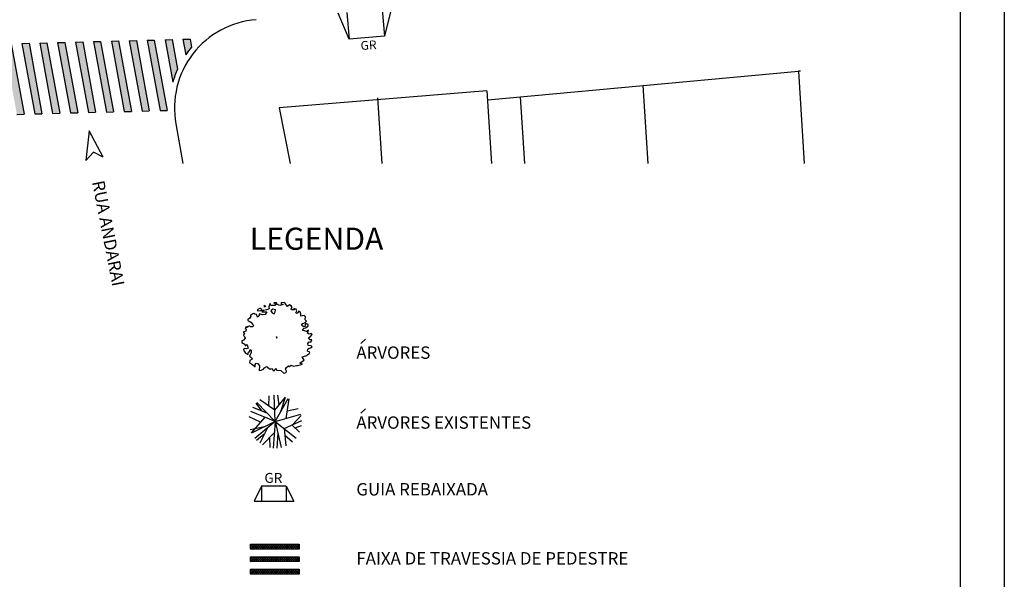
# Model space of a CAD drawing. Extents: x 184210 to 262984, y 678468 to 967514.
# Drawn here: x 184519 to 184631, y 678621 to 678684 of the extents above; entities that cross this region are included whole.
import ezdxf
from ezdxf.enums import TextEntityAlignment as Align

# ---------------------------------------------------------------- set-up
doc = ezdxf.new("R2010")
doc.units = 0
doc.header["$LTSCALE"] = 2
doc.layers.get('0').update_dxf_attribs({"color": 1, "linetype": 'CONTINUOUS'})
for name, color, linetype in [('ALP', 9, 'CONTINUOUS'), ('ARV', 9, 'CONTINUOUS'), ('E-BORDOEXT', 1, 'CONTINUOUS'), ('E-FAIXA', 5, 'CONTINUOUS'), ('E-NOMES', 2, 'CONTINUOUS'), ('E-PENA3', 3, 'CONTINUOUS'), ('FORM2', 2, 'CONTINUOUS'), ('FORM6', 6, 'CONTINUOUS'), ('MF', 1, 'CONTINUOUS'), ('PENA2', 2, 'CONTINUOUS'), ('PENA3', 3, 'CONTINUOUS'), ('PROJ', 5, 'CONTINUOUS'), ('TX2', 2, 'CONTINUOUS')]:
    doc.layers.add(name, color=color, linetype=linetype)

# ---------------------------------------------------------------- blocks, each defined once
blk = doc.blocks.new('SET')
at = {"layer": 'PENA2', "color": 0}
for p, q in [((3.335, 2.843), (1.715, 2.343)), ((3.335, 2.843), (2.96, 2.343)), ((1.715, 2.343), (3.335, 1.843)), ((2.96, 2.343), (3.335, 1.843))]:
    blk.add_line(p, q, dxfattribs=at)
blk = doc.blocks.new('GR')
at = {"layer": 'E-PENA3', "color": 0}
for p, q in [((-0.5, 0), (0, 1.5)), ((0, 0), (0, 1.5)), ((0, 1.5), (2, 1.5)), ((2, 0), (2, 1.5)), ((2, 1.5), (2.5, 0))]:
    blk.add_line(p, q, dxfattribs=at)
blk = doc.blocks.new('ARV')
at = {"layer": 'ARV', "color": 0}
for p, q in [((-0.027, 0.652, 13.149), (-0.866, 1.225, 13.149)), ((-0.364, 0.882, 13.149), (-0.345, 1.46, 13.149)), ((0, 0, 13.149), (-0.061, 1.499, 13.149)), ((-0.027, 0.652, 13.149), (0.587, 1.38, 13.149)), ((0, 0, 13.149), (0.73, 1.311, 13.149)), ((0.221, 0.946, 13.149), (0.153, 1.492, 13.149)), ((0.314, 0.564, 13.149), (0.586, 1.381, 13.149)), ((0.615, 0.175, 13.149), (0.778, 1.283, 13.149)), ((0, 0, 13.149), (-1.387, 0.572, 13.149)), ((-0.461, 0.475, 13.149), (-1.266, 0.805, 13.149)), ((-0.764, 0.6, 13.149), (-1.079, 1.042, 13.149)), ((0, 0, 13.149), (-1.044, 1.077, 13.149)), ((0.677, 0.6, 13.149), (1.301, 0.747, 13.149)), ((-0.826, -0.027, 13.149), (-1.475, 0.273, 13.149)), ((-0.591, 0.244, 13.149), (-1.357, -0.639, 13.149)), ((0, 0, 13.149), (-1.345, -0.665, 13.149)), ((0, 0, 13.149), (-1.15, -0.964, 13.149)), ((0, 0, 13.149), (-0.112, -1.496, 13.149)), ((0, 0, 13.149), (1.443, 0.411, 13.149)), ((0, 0, 13.149), (0.331, -1.463, 13.149)), ((0, 0, 13.149), (1.175, -0.932, 13.149)), ((0.506, -0.401, 13.149), (1.499, 0.055, 13.149)), ((0.952, -0.197, 13.149), (1.462, 0.337, 13.149)), ((-0.612, -0.302, 13.149), (-1.424, -0.473, 13.149)), ((-0.458, -0.384, 13.149), (-0.87, -1.222, 13.149)), ((0.506, -0.401, 13.149), (0.597, -1.376, 13.149)), ((0.952, -0.197, 13.149), (1.378, -0.593, 13.149)), ((1.119, -0.352, 13.149), (1.484, -0.222, 13.149)), ((-0.623, -0.72, 13.149), (-1.052, -1.069, 13.149)), ((-0.046, -0.614, 13.149), (-0.724, -1.313, 13.149)), ((-0.327, -0.904, 13.149), (-0.302, -1.469, 13.149)), ((0.144, -0.635, 13.149), (0.091, -1.497, 13.149)), ((0.541, -0.772, 13.149), (0.979, -1.137, 13.149))]:
    blk.add_line(p, q, dxfattribs=at)
blk = doc.blocks.new('ARVORE')
at = {"color": 0, "linetype": 'CONTINUOUS'}
for p, q in [((-3.85, 6.76, -21.58), (-4.54, 6.32, -21.58)), ((-2.73, 7.33, -21.58), (-2.99, 7.14, -21.58)), ((-2.99, 7.14, -21.58), (-2.63, 7.1, -21.58)), ((-2.63, 7.1, -21.58), (-2.59, 7.3, -21.58)), ((-1.69, 7.68, -21.58), (-1.9, 7.07, -21.58)), ((-1.9, 7.07, -21.58), (-1.82, 6.56, -21.58)), ((-1.54, 7.73, -21.58), (-1.69, 7.68, -21.58)), ((-1.44, 7.37, -21.58), (-1.54, 7.73, -21.58)), ((-0.49, 7.3, -21.58), (-1.44, 7.37, -21.58)), ((-0.16, 7.96, -21.58), (-0.77, 7.93, -21.58)), ((-0.77, 7.93, -21.58), (-0.34, 7.62, -21.58)), ((-0.34, 7.62, -21.58), (-0.49, 7.3, -21.58)), ((0.03, 7.57, -21.58), (-0.16, 7.96, -21.58)), ((0.63, 7.33, -21.58), (0.03, 7.57, -21.58)), ((1.35, 7.53, -21.58), (0.63, 7.33, -21.58)), ((0.97, 8.04, -21.58), (0.82, 7.82, -21.58)), ((0.82, 7.82, -21.58), (1.35, 7.53, -21.58)), ((1.82, 7.94, -21.58), (0.97, 8.04, -21.58)), ((1.71, 7.9, -21.58), (1.82, 7.94, -21.58)), ((2.31, 7.14, -21.58), (1.71, 7.9, -21.58)), ((2.8, 7.47, -21.58), (2.31, 7.14, -21.58)), ((3.17, 7.23, -21.58), (2.8, 7.47, -21.58)), ((3.16, 6.61, -21.58), (3.37, 6.89, -21.58)), ((3.37, 6.89, -21.58), (3.17, 7.23, -21.58)), ((-6.21, 4.46, -21.58), (-6.51, 4.28, -21.58)), ((-5.98, 4.84, -21.58), (-6.21, 4.46, -21.58)), ((-5.73, 5.3, -21.58), (-6.07, 5.1, -21.58)), ((-6.07, 5.1, -21.58), (-6.05, 5, -21.58)), ((-6.05, 5, -21.58), (-5.98, 4.84, -21.58)), ((-5.49, 5.42, -21.58), (-5.73, 5.3, -21.58)), ((-5.27, 5.53, -21.58), (-5.49, 5.42, -21.58)), ((-5.07, 5.41, -21.58), (-5.27, 5.53, -21.58)), ((-4.71, 5.3, -21.58), (-5.07, 5.41, -21.58)), ((-4.43, 4.7, -21.58), (-4.71, 5.3, -21.58)), ((-4.54, 6.32, -21.58), (-4.36, 6.1, -21.58)), ((-4.17, 4.89, -21.58), (-4.43, 4.7, -21.58)), ((-4.36, 6.1, -21.58), (-3.68, 6.2, -21.58)), ((-3.97, 5.44, -21.58), (-4.17, 4.89, -21.58)), ((-3.39, 5.25, -21.58), (-3.97, 5.44, -21.58)), ((-3.88, 6.63, -21.58), (-3.88, 6.63, -21.58)), ((-3.37, 6.41, -21.58), (-3.88, 6.63, -21.58)), ((-3.68, 6.2, -21.58), (-3.37, 6.41, -21.58)), ((-3.13, 6.2, -21.58), (-3.44, 5.88, -21.58)), ((-3.44, 5.88, -21.58), (-2.33, 5.87, -21.58)), ((-2.74, 5.33, -21.58), (-3.39, 5.25, -21.58)), ((-2.45, 6.36, -21.58), (-3.13, 6.2, -21.58)), ((-2.33, 5.87, -21.58), (-2.74, 5.33, -21.58)), ((-1.82, 6.56, -21.58), (-2.45, 6.36, -21.58)), ((-0.95, 6.47, -21.58), (-1.44, 6.11, -21.58)), ((-1.44, 6.11, -21.58), (-1.17, 5.67, -21.58)), ((-1.17, 5.67, -21.58), (-0.66, 5.46, -21.58)), ((-0.38, 6.37, -21.58), (-0.95, 6.47, -21.58)), ((-0.66, 5.46, -21.58), (-0.43, 5.88, -21.58)), ((-0.43, 5.88, -21.58), (-0.38, 6.37, -21.58)), ((3.24, 6.37, -21.58), (3.16, 6.61, -21.58)), ((3.94, 6.32, -21.58), (3.24, 6.37, -21.58)), ((3.73, 6.67, -21.58), (3.94, 6.32, -21.58)), ((4.26, 6.51, -21.58), (3.73, 6.67, -21.58)), ((4.18, 5.65, -21.58), (4.46, 6.1, -21.58)), ((4.5, 5.52, -21.58), (4.18, 5.65, -21.58)), ((4.46, 6.1, -21.58), (4.26, 6.51, -21.58)), ((4.89, 6.03, -21.58), (4.5, 5.52, -21.58)), ((5.22, 5.92, -21.58), (4.89, 6.03, -21.58)), ((5.37, 5.45, -21.58), (5.22, 5.92, -21.58)), ((5.32, 4.92, -21.58), (5.37, 5.45, -21.58)), ((6.12, 5.06, -21.58), (5.32, 4.92, -21.58)), ((6.37, 4.74, -21.58), (6.12, 5.06, -21.58)), ((6.29, 4.12, -21.58), (6.37, 4.74, -21.58)), ((-7, 2.53, -21.58), (-7.23, 2.13, -21.58)), ((-6.81, 2.38, -21.58), (-7, 2.53, -21.58)), ((-6.62, 2.57, -21.58), (-6.81, 2.38, -21.58)), ((-6.51, 4.28, -21.58), (-6.73, 4.14, -21.58)), ((-6.73, 4.14, -21.58), (-6.53, 3.87, -21.58)), ((-6.35, 2.69, -21.58), (-6.62, 2.57, -21.58)), ((-6.53, 3.87, -21.58), (-6.34, 3.76, -21.58)), ((-6.18, 2.67, -21.58), (-6.35, 2.69, -21.58)), ((-6.34, 3.76, -21.58), (-5.98, 3.6, -21.58)), ((-6.01, 2.54, -21.58), (-6.18, 2.67, -21.58)), ((-5.77, 2.48, -21.58), (-6.01, 2.54, -21.58)), ((-5.98, 3.6, -21.58), (-5.52, 3.05, -21.58)), ((-5.55, 2.49, -21.58), (-5.77, 2.48, -21.58)), ((-5.39, 2.73, -21.58), (-5.55, 2.49, -21.58)), ((-5.52, 3.05, -21.58), (-5.39, 2.73, -21.58)), ((5.52, 2.87, -21.58), (5.77, 3.3, -21.58)), ((5.92, 2.53, -21.58), (5.52, 2.87, -21.58)), ((5.69, 1.77, -21.58), (6.11, 2.24, -21.58)), ((5.77, 3.3, -21.58), (6.44, 3.48, -21.58)), ((6.43, 2.61, -21.58), (5.92, 2.53, -21.58)), ((6.11, 2.24, -21.58), (6.41, 2.28, -21.58)), ((6.32, 3.03, -21.58), (6.23, 2.8, -21.58)), ((6.23, 2.8, -21.58), (6.43, 2.61, -21.58)), ((6.66, 3.77, -21.58), (6.29, 4.12, -21.58)), ((6.5, 3.27, -21.58), (6.32, 3.03, -21.58)), ((6.41, 2.28, -21.58), (7.03, 2.69, -21.58)), ((6.44, 3.48, -21.58), (6.66, 3.77, -21.58)), ((7.01, 3.05, -21.58), (6.5, 3.27, -21.58)), ((7.03, 2.69, -21.58), (7.01, 3.05, -21.58)), ((-7.44, 1.4, -21.58), (-7.72, 1.23, -21.58)), ((-7.72, 1.23, -21.58), (-7.42, 1.08, -21.58)), ((-7.42, 1.08, -21.58), (-7.62, 0.53, -21.58)), ((-7.62, 0.53, -21.58), (-7.4, 0.35, -21.58)), ((-7.12, 1.55, -21.58), (-7.44, 1.4, -21.58)), ((-7.4, 0.35, -21.58), (-7.21, -0.09, -21.58)), ((-7.23, 2.13, -21.58), (-7, 1.88, -21.58)), ((-7, 1.88, -21.58), (-7.12, 1.55, -21.58)), ((-0.04, 0.22, -21.58), (-0.25, 0.1, -21.58)), ((-0.25, 0.1, -21.58), (-0.18, -0.07, -21.58)), ((-0.18, -0.07, -21.58), (-0.08, 0.01, -21.58)), ((-0.08, 0.01, -21.58), (0.01, 0.15, -21.58)), ((5.76, 1.79, -21.58), (5.69, 1.77, -21.58)), ((6.42, 1.55, -21.58), (5.76, 1.79, -21.58)), ((6.64, 1.47, -21.58), (6.42, 1.55, -21.58)), ((7.09, 1.77, -21.58), (6.64, 1.47, -21.58)), ((6.88, 1.06, -21.58), (7.09, 1.77, -21.58)), ((7.23, 0.84, -21.58), (6.88, 1.06, -21.58)), ((7.11, 0.01, -21.58), (7.43, 0.28, -21.58)), ((7.43, -0.4, -21.58), (7.11, 0.01, -21.58)), ((7.68, 0.99, -21.58), (7.23, 0.84, -21.58)), ((7.43, 0.28, -21.58), (7.88, 0.74, -21.58)), ((7.88, 0.74, -21.58), (7.68, 0.99, -21.58)), ((-7.62, -0.51, -21.58), (-7.97, -0.62, -21.58)), ((-7.97, -0.62, -21.58), (-7.97, -1.06, -21.58)), ((-7.97, -1.06, -21.58), (-7.59, -1.29, -21.58)), ((-7.21, -0.09, -21.58), (-7.62, -0.51, -21.58)), ((-7.59, -1.29, -21.58), (-7.32, -1.38, -21.58)), ((-7.32, -1.38, -21.58), (-7.22, -1.8, -21.58)), ((-7.22, -1.8, -21.58), (-6.83, -1.47, -21.58)), ((-6.83, -1.47, -21.58), (-6.78, -1.58, -21.58)), ((-6.78, -1.58, -21.58), (-6.58, -2.32, -21.58)), ((6.96, -1.25, -21.58), (7.23, -0.88, -21.58)), ((7.02, -1.73, -21.58), (6.96, -1.25, -21.58)), ((7.69, -1.79, -21.58), (7.02, -1.73, -21.58)), ((7.23, -0.88, -21.58), (7.62, -0.98, -21.58)), ((7.82, -0.4, -21.58), (7.43, -0.4, -21.58)), ((7.5, -2.24, -21.58), (7.88, -2, -21.58)), ((7.62, -0.98, -21.58), (7.82, -0.4, -21.58)), ((7.88, -2, -21.58), (7.69, -1.79, -21.58)), ((-7.45, -2.37, -21.58), (-7.65, -2.75, -21.58)), ((-7.65, -2.75, -21.58), (-7.15, -3.41, -21.58)), ((-6.94, -2.45, -21.58), (-7.45, -2.37, -21.58)), ((-7.15, -3.41, -21.58), (-6.64, -3.73, -21.58)), ((-6.58, -2.32, -21.58), (-6.94, -2.45, -21.58)), ((-6.64, -3.73, -21.58), (-6.48, -3.23, -21.58)), ((-6.48, -3.23, -21.58), (-6.2, -2.99, -21.58)), ((-5.88, -3.27, -21.58), (-6.23, -4.15, -21.58)), ((-6.23, -4.15, -21.58), (-5.83, -4.46, -21.58)), ((-6.2, -2.99, -21.58), (-6.12, -2.59, -21.58)), ((-6.12, -2.59, -21.58), (-5.88, -2.78, -21.58)), ((-5.88, -2.78, -21.58), (-5.88, -3.27, -21.58)), ((5.68, -4.26, -21.58), (6.51, -4.08, -21.58)), ((6.11, -5.06, -21.58), (5.68, -4.26, -21.58)), ((6.51, -4.08, -21.58), (7.13, -3.63, -21.58)), ((6.85, -2.98, -21.58), (6.94, -2.55, -21.58)), ((7.38, -3.21, -21.58), (6.85, -2.98, -21.58)), ((6.94, -2.55, -21.58), (7.23, -2.28, -21.58)), ((7.13, -3.63, -21.58), (7.34, -3.5, -21.58)), ((7.23, -2.28, -21.58), (7.5, -2.24, -21.58)), ((7.34, -3.5, -21.58), (7.38, -3.21, -21.58)), ((-6.17, -5.11, -21.58), (-6.23, -5.53, -21.58)), ((-6.23, -5.53, -21.58), (-5.56, -6.01, -21.58)), ((-5.62, -4.81, -21.58), (-6.17, -5.11, -21.58)), ((-5.83, -4.46, -21.58), (-5.62, -4.81, -21.58)), ((-5.56, -6.01, -21.58), (-4.97, -6.54, -21.58)), ((-4.98, -6, -21.58), (-4.78, -5.68, -21.58)), ((-4.97, -6.54, -21.58), (-4.98, -6, -21.58)), ((-4.78, -5.68, -21.58), (-4.31, -5.89, -21.58)), ((-4.31, -5.89, -21.58), (-3.97, -6.31, -21.58)), ((-3.97, -6.31, -21.58), (-4.11, -7.34, -21.58)), ((-3.03, -6.84, -21.58), (-2.32, -6.5, -21.58)), ((-2.32, -6.5, -21.58), (-2.21, -6.64, -21.58)), ((-2.21, -6.64, -21.58), (-1.58, -7.06, -21.58)), ((1.85, -7.04, -21.58), (2.13, -6.68, -21.58)), ((2.13, -6.68, -21.58), (2.59, -6.3, -21.58)), ((2.59, -6.3, -21.58), (2.82, -6.43, -21.58)), ((2.82, -6.43, -21.58), (3.15, -6.17, -21.58)), ((3.15, -6.17, -21.58), (3.67, -6.42, -21.58)), ((3.67, -6.42, -21.58), (4.44, -6.24, -21.58)), ((4.44, -6.24, -21.58), (4.64, -6.22, -21.58)), ((4.64, -6.22, -21.58), (5.73, -5.94, -21.58)), ((5.14, -5.72, -21.58), (5.47, -5.37, -21.58)), ((5.73, -5.94, -21.58), (5.14, -5.72, -21.58)), ((5.47, -5.37, -21.58), (6.11, -5.06, -21.58)), ((-4.11, -7.34, -21.58), (-3.63, -7.27, -21.58)), ((-3.63, -7.27, -21.58), (-3.11, -7.08, -21.58)), ((-3.11, -7.08, -21.58), (-3.03, -6.84, -21.58)), ((-1.58, -7.06, -21.58), (-1.3, -6.94, -21.58)), ((-1.3, -6.94, -21.58), (-0.74, -7.51, -21.58)), ((-0.74, -7.51, -21.58), (-0.23, -6.88, -21.58)), ((-0.23, -6.88, -21.58), (-0.14, -7.28, -21.58)), ((-0.14, -7.28, -21.58), (0.81, -7.34, -21.58)), ((0.81, -7.34, -21.58), (1.49, -7.98, -21.58)), ((1.49, -7.98, -21.58), (2.04, -7.84, -21.58)), ((2.11, -7.49, -21.58), (1.85, -7.04, -21.58)), ((2.04, -7.84, -21.58), (2.11, -7.49, -21.58))]:
    blk.add_line(p, q, dxfattribs=at)

msp = doc.modelspace()

# ---------------------------------------------------------------- linework, layer by layer
at = {"color": 0}
for p, q in [((184545.51, 678625), (184545.42, 678624.9)), ((184545.76, 678625), (184545.42, 678624.65)), ((184545.42, 678624.96), (184545.94, 678624.44)), ((184546.01, 678625), (184545.45, 678624.44)), ((184545.63, 678625), (184546.19, 678624.44)), ((184546.25, 678625), (184545.69, 678624.44)), ((184545.87, 678625), (184546.43, 678624.44)), ((184546.5, 678625), (184545.94, 678624.44)), ((184546.12, 678625), (184546.68, 678624.44)), ((184546.75, 678625), (184546.19, 678624.44)), ((184546.37, 678625), (184546.93, 678624.44)), ((184547, 678625), (184546.44, 678624.44)), ((184546.62, 678625), (184547.18, 678624.44)), ((184547.24, 678625), (184546.68, 678624.44)), ((184546.86, 678625), (184547.42, 678624.44)), ((184547.49, 678625), (184546.93, 678624.44)), ((184547.11, 678625), (184547.67, 678624.44)), ((184547.74, 678625), (184547.18, 678624.44)), ((184547.36, 678625), (184547.92, 678624.44)), ((184547.99, 678625), (184547.43, 678624.44)), ((184547.61, 678625), (184548.17, 678624.44)), ((184548.23, 678625), (184547.67, 678624.44)), ((184547.85, 678625), (184548.41, 678624.44)), ((184548.48, 678625), (184547.92, 678624.44)), ((184548.1, 678625), (184548.66, 678624.44)), ((184548.73, 678625), (184548.17, 678624.44)), ((184548.35, 678625), (184548.91, 678624.44)), ((184548.98, 678625), (184548.42, 678624.44)), ((184548.6, 678625), (184549.16, 678624.44)), ((184549.22, 678625), (184548.66, 678624.44)), ((184548.84, 678625), (184549.4, 678624.44)), ((184549.47, 678625), (184548.91, 678624.44)), ((184549.09, 678625), (184549.65, 678624.44)), ((184549.72, 678625), (184549.16, 678624.44)), ((184549.34, 678625), (184549.9, 678624.44)), ((184549.97, 678625), (184549.41, 678624.44)), ((184549.59, 678625), (184550.15, 678624.44)), ((184550.21, 678625), (184549.65, 678624.44)), ((184549.83, 678625), (184550.39, 678624.44)), ((184550.46, 678625), (184549.9, 678624.44)), ((184550.08, 678625), (184550.64, 678624.44)), ((184550.71, 678625), (184550.15, 678624.44)), ((184550.33, 678625), (184550.89, 678624.44)), ((184550.89, 678624.94), (184550.4, 678624.44)), ((184550.58, 678625), (184550.89, 678624.68)), ((184550.82, 678625), (184550.89, 678624.92)), ((184545.42, 678624.71), (184545.69, 678624.44)), ((184545.42, 678624.46), (184545.44, 678624.44)), ((184550.89, 678624.69), (184550.64, 678624.44)), ((184550.89, 678624.44), (184550.89, 678624.44)), ((184545.51, 678623.59), (184545.42, 678623.49)), ((184545.76, 678623.59), (184545.42, 678623.24)), ((184545.42, 678623.55), (184545.94, 678623.03)), ((184545.42, 678623.3), (184545.69, 678623.03)), ((184545.42, 678623.05), (184545.44, 678623.03)), ((184546.01, 678623.59), (184545.45, 678623.03)), ((184545.63, 678623.59), (184546.19, 678623.03)), ((184546.25, 678623.59), (184545.69, 678623.03)), ((184545.87, 678623.59), (184546.43, 678623.03)), ((184546.5, 678623.59), (184545.94, 678623.03)), ((184546.12, 678623.59), (184546.68, 678623.03)), ((184546.75, 678623.59), (184546.19, 678623.03)), ((184546.37, 678623.59), (184546.93, 678623.03)), ((184547, 678623.59), (184546.44, 678623.03)), ((184546.62, 678623.59), (184547.18, 678623.03)), ((184547.24, 678623.59), (184546.68, 678623.03)), ((184546.86, 678623.59), (184547.42, 678623.03)), ((184547.49, 678623.59), (184546.93, 678623.03)), ((184547.11, 678623.59), (184547.67, 678623.03)), ((184547.74, 678623.59), (184547.18, 678623.03)), ((184547.36, 678623.59), (184547.92, 678623.03)), ((184547.99, 678623.59), (184547.43, 678623.03)), ((184547.61, 678623.59), (184548.17, 678623.03)), ((184548.23, 678623.59), (184547.67, 678623.03)), ((184547.85, 678623.59), (184548.41, 678623.03)), ((184548.48, 678623.59), (184547.92, 678623.03)), ((184548.1, 678623.59), (184548.66, 678623.03)), ((184548.73, 678623.59), (184548.17, 678623.03)), ((184548.35, 678623.59), (184548.91, 678623.03)), ((184548.98, 678623.59), (184548.42, 678623.03)), ((184548.6, 678623.59), (184549.16, 678623.03)), ((184549.22, 678623.59), (184548.66, 678623.03)), ((184548.84, 678623.59), (184549.4, 678623.03)), ((184549.47, 678623.59), (184548.91, 678623.03)), ((184549.09, 678623.59), (184549.65, 678623.03)), ((184549.72, 678623.59), (184549.16, 678623.03)), ((184549.34, 678623.59), (184549.9, 678623.03)), ((184549.97, 678623.59), (184549.41, 678623.03)), ((184549.59, 678623.59), (184550.15, 678623.03)), ((184550.21, 678623.59), (184549.65, 678623.03)), ((184549.83, 678623.59), (184550.39, 678623.03)), ((184550.46, 678623.59), (184549.9, 678623.03)), ((184550.08, 678623.59), (184550.64, 678623.03)), ((184550.71, 678623.59), (184550.15, 678623.03)), ((184550.33, 678623.59), (184550.89, 678623.03)), ((184550.89, 678623.52), (184550.4, 678623.03)), ((184550.58, 678623.59), (184550.89, 678623.27)), ((184550.89, 678623.28), (184550.64, 678623.03)), ((184550.82, 678623.59), (184550.89, 678623.51)), ((184550.89, 678623.03), (184550.89, 678623.03)), ((184545.51, 678622.19), (184545.42, 678622.09)), ((184545.76, 678622.19), (184545.42, 678621.84)), ((184545.42, 678622.15), (184545.94, 678621.63)), ((184545.42, 678621.9), (184545.69, 678621.63)), ((184545.42, 678621.65), (184545.44, 678621.63)), ((184546.01, 678622.19), (184545.45, 678621.63)), ((184545.63, 678622.19), (184546.19, 678621.63)), ((184546.25, 678622.19), (184545.69, 678621.63)), ((184545.87, 678622.19), (184546.43, 678621.63)), ((184546.5, 678622.19), (184545.94, 678621.63)), ((184546.12, 678622.19), (184546.68, 678621.63)), ((184546.75, 678622.19), (184546.19, 678621.63)), ((184546.37, 678622.19), (184546.93, 678621.63)), ((184547, 678622.19), (184546.44, 678621.63)), ((184546.62, 678622.19), (184547.18, 678621.63)), ((184547.24, 678622.19), (184546.68, 678621.63)), ((184546.86, 678622.19), (184547.42, 678621.63)), ((184547.49, 678622.19), (184546.93, 678621.63)), ((184547.11, 678622.19), (184547.67, 678621.63)), ((184547.74, 678622.19), (184547.18, 678621.63)), ((184547.36, 678622.19), (184547.92, 678621.63)), ((184547.99, 678622.19), (184547.43, 678621.63)), ((184547.61, 678622.19), (184548.17, 678621.63)), ((184548.23, 678622.19), (184547.67, 678621.63)), ((184547.85, 678622.19), (184548.41, 678621.63)), ((184548.48, 678622.19), (184547.92, 678621.63)), ((184548.1, 678622.19), (184548.66, 678621.63)), ((184548.73, 678622.19), (184548.17, 678621.63)), ((184548.35, 678622.19), (184548.91, 678621.63)), ((184548.98, 678622.19), (184548.42, 678621.63)), ((184548.6, 678622.19), (184549.16, 678621.63)), ((184549.22, 678622.19), (184548.66, 678621.63)), ((184548.84, 678622.19), (184549.4, 678621.63)), ((184549.47, 678622.19), (184548.91, 678621.63)), ((184549.09, 678622.19), (184549.65, 678621.63)), ((184549.72, 678622.19), (184549.16, 678621.63)), ((184549.34, 678622.19), (184549.9, 678621.63)), ((184549.97, 678622.19), (184549.41, 678621.63)), ((184549.59, 678622.19), (184550.15, 678621.63)), ((184550.21, 678622.19), (184549.65, 678621.63)), ((184549.83, 678622.19), (184550.39, 678621.63)), ((184550.46, 678622.19), (184549.9, 678621.63)), ((184550.08, 678622.19), (184550.64, 678621.63)), ((184550.71, 678622.19), (184550.15, 678621.63)), ((184550.33, 678622.19), (184550.89, 678621.63)), ((184550.89, 678622.12), (184550.4, 678621.63)), ((184550.58, 678622.19), (184550.89, 678621.87)), ((184550.89, 678621.88), (184550.64, 678621.63)), ((184550.82, 678622.19), (184550.89, 678622.11)), ((184550.89, 678621.63), (184550.89, 678621.63))]:
    msp.add_line(p, q, dxfattribs=at)
at = {"layer": 'ALP', "color": 0}
for p, q in [((184572.22, 678675.26, 26.69), (184607.35, 678678.49, 27.89)), ((184607.59, 678678.51, 27.88), (184607.35, 678678.49, 27.89)), ((184607.35, 678678.49, 27.89), (184608.01, 678668.07, 27.89)), ((184572.14, 678676.26, 26.69), (184548.66, 678674.36, 25.99)), ((184572.14, 678676.26, 26.69), (184572.66, 678668.07, 26.69)), ((184589.76, 678676.88, 27.89), (184590.32, 678668.07, 27.89)), ((184559.77, 678675.47, 26.69), (184560.24, 678668.07, 26.69)), ((184575.89, 678675.6, 27.89), (184576.37, 678668.07, 27.89)), ((184548.66, 678674.36, 25.99), (184549.89, 678668.07, 25.98))]:
    msp.add_line(p, q, dxfattribs=at)
at = {"layer": 'E-BORDOEXT', "color": 0}
msp.add_arc((184546.81, 678674.35), 10, 94.447, 190.3964, dxfattribs=at)
at = {"layer": 'E-FAIXA', "color": 0}
for p, q in [((184519.55, 678681.63), (184520.36, 678681.65)), ((184520.36, 678681.65, 25.29), (184521.82, 678673.69, 25.25)), ((184521.57, 678681.68), (184522.38, 678681.7)), ((184521.57, 678681.68, 25.29), (184523.03, 678673.72, 25.25)), ((184522.38, 678681.7, 25.29), (184523.84, 678673.74, 25.25)), ((184523.59, 678681.74), (184524.4, 678681.76)), ((184523.59, 678681.74, 25.29), (184525.06, 678673.77, 25.25)), ((184524.4, 678681.76, 25.29), (184525.87, 678673.79, 25.25)), ((184525.62, 678681.79), (184526.43, 678681.81)), ((184525.62, 678681.79, 25.29), (184527.08, 678673.82, 25.25)), ((184526.43, 678681.81, 25.29), (184527.89, 678673.85, 25.25)), ((184527.64, 678681.84), (184528.45, 678681.86)), ((184527.64, 678681.84, 25.29), (184529.11, 678673.88, 25.25)), ((184528.45, 678681.86, 25.28), (184529.92, 678673.9, 25.24)), ((184529.67, 678681.89), (184530.48, 678681.92)), ((184529.67, 678681.89, 25.28), (184531.13, 678673.93, 25.24)), ((184530.48, 678681.92, 25.28), (184531.94, 678673.95, 25.24)), ((184531.69, 678681.95), (184532.5, 678681.97)), ((184531.69, 678681.95, 25.28), (184533.15, 678673.98, 25.24)), ((184532.5, 678681.97, 25.28), (184533.96, 678674, 25.24)), ((184533.71, 678682), (184534.52, 678682.02)), ((184533.71, 678682, 25.28), (184535.18, 678674.04, 25.24)), ((184534.52, 678682.02, 25.28), (184535.99, 678674.06, 25.24)), ((184535.74, 678682.05), (184536.55, 678682.07)), ((184535.74, 678682.05, 25.28), (184536.62, 678677.26, 25.25)), ((184536.55, 678682.07, 25.28), (184537.16, 678678.74, 25.26)), ((184537.76, 678682.11), (184538.57, 678682.13)), ((184537.76, 678682.11, 25.28), (184538.08, 678680.36, 25.27)), ((184538.57, 678682.13, 25.28), (184538.74, 678681.22, 25.27)), ((184518.33, 678681.6, 25.29), (184519.8, 678673.63, 25.25)), ((184519.55, 678681.63, 25.29), (184521.01, 678673.67, 25.25)), ((184529.11, 678673.88), (184529.92, 678673.9)), ((184531.13, 678673.93), (184531.94, 678673.95)), ((184533.15, 678673.98), (184533.96, 678674)), ((184535.18, 678674.04), (184535.99, 678674.06)), ((184518.99, 678673.61), (184519.8, 678673.63)), ((184521.01, 678673.67), (184521.82, 678673.69)), ((184523.03, 678673.72), (184523.84, 678673.74)), ((184525.06, 678673.77), (184525.87, 678673.79)), ((184527.08, 678673.82), (184527.89, 678673.85))]:
    msp.add_line(p, q, dxfattribs=at)
for start, end in [(139.6227, 145.4553), (155.581, 164.0884)]:
    msp.add_arc((184546.81, 678674.35), 10.6, start, end, dxfattribs=at)
for points in [[(184519.55, 678681.63, 25.29), (184520.36, 678681.65, 25.29), (184521.01, 678673.67, 25.29), (184521.82, 678673.69, 25.29)], [(184521.57, 678681.68, 25.29), (184522.38, 678681.7, 25.29), (184523.03, 678673.72, 25.29), (184523.84, 678673.74, 25.29)], [(184523.59, 678681.74, 25.29), (184524.4, 678681.76, 25.29), (184525.06, 678673.77, 25.29), (184525.87, 678673.79, 25.29)], [(184525.62, 678681.79, 25.29), (184526.43, 678681.81, 25.29), (184527.08, 678673.82, 25.29), (184527.89, 678673.85, 25.29)], [(184527.64, 678681.84, 25.29), (184528.45, 678681.86, 25.29), (184529.11, 678673.88, 25.29), (184529.92, 678673.9, 25.29)], [(184529.67, 678681.89, 25.29), (184530.48, 678681.92, 25.29), (184531.13, 678673.93, 25.29), (184531.94, 678673.95, 25.29)], [(184531.69, 678681.95, 25.29), (184532.5, 678681.97, 25.29), (184533.15, 678673.98, 25.29), (184533.96, 678674, 25.29)], [(184533.71, 678682, 25.29), (184534.52, 678682.02, 25.29), (184535.18, 678674.04, 25.29), (184535.99, 678674.06, 25.29)], [(184535.74, 678682.05, 25.29), (184536.55, 678682.07, 25.29), (184536.62, 678677.26, 25.29), (184537.16, 678678.74, 25.29)], [(184537.76, 678682.11, 25.29), (184538.57, 678682.13, 25.29), (184538.08, 678680.36, 25.29), (184538.74, 678681.22, 25.29)], [(184517.52, 678681.58, 25.29), (184518.33, 678681.6, 25.29), (184518.99, 678673.61, 25.29), (184519.8, 678673.63, 25.29)]]:
    msp.add_solid(points, dxfattribs=at)
at = {"layer": 'FORM2', "color": 0}
msp.add_line((184630.63, 678764.64), (184630.63, 678467.64), dxfattribs=at)
at = {"layer": 'FORM6', "color": 0}
msp.add_line((184625.63, 678759.64), (184625.63, 678472.64), dxfattribs=at)
at = {"layer": 'MF', "color": 0}
msp.add_line((184537.8, 678668.07, 25.33), (184536.98, 678672.55, 25.37), dxfattribs=at)
at = {"layer": 'PENA3', "color": 0}
for p, q in [((184546.65, 678631.56), (184545.81, 678629.88)), ((184546.65, 678631.56), (184546.65, 678629.88)), ((184549.45, 678631.56), (184546.65, 678631.56)), ((184549.45, 678631.56), (184549.45, 678629.88)), ((184549.45, 678631.56), (184550.29, 678629.88)), ((184545.81, 678629.88), (184550.29, 678629.88))]:
    msp.add_line(p, q, dxfattribs=at)
at = {"layer": 'PROJ', "color": 0}
for p, q in [((184545.42, 678624.44), (184545.42, 678625)), ((184545.42, 678625), (184550.89, 678625)), ((184545.42, 678624.43), (184545.42, 678624.99)), ((184550.89, 678625), (184550.89, 678624.44)), ((184550.89, 678624.44), (184545.42, 678624.44)), ((184545.42, 678623.59), (184550.89, 678623.59)), ((184545.42, 678623.03), (184545.42, 678623.59)), ((184550.89, 678623.03), (184545.42, 678623.03)), ((184550.89, 678623.59), (184550.89, 678623.03)), ((184545.42, 678622.19), (184550.89, 678622.19)), ((184545.42, 678621.63), (184545.42, 678622.19)), ((184550.89, 678621.63), (184545.42, 678621.63)), ((184550.89, 678622.19), (184550.89, 678621.63))]:
    msp.add_line(p, q, dxfattribs=at)
at = {"layer": 'TX2', "color": 0}
for p, q in [((184557.89, 678647.71), (184558.4, 678648.2)), ((184557.89, 678639.81), (184558.4, 678640.3))]:
    msp.add_line(p, q, dxfattribs=at)

# ---------------------------------------------------------------- block references
at = {"layer": 'ARV', "color": 0, "xscale": 2, "yscale": 2, "zscale": 2}
msp.add_blockref('ARV', (184548.2, 678638.87, 26.19), dxfattribs=at)
at = {"layer": 'E-FAIXA', "color": 0, "xscale": 2, "yscale": 2, "zscale": 2}
for name, p, rotation in [('GR', (184560.3, 678685.44), 184.4958923595827), ('SET', (184521.94, 678674.28), 280.5848116485874)]:
    msp.add_blockref(name, p, dxfattribs=dict(at, rotation=rotation))
at = {"layer": 'MF', "color": 0, "xscale": 0.5, "yscale": 0.5, "zscale": 0.5}
msp.add_blockref('ARVORE', (184548.42, 678648.33), dxfattribs=at)

# ---------------------------------------------------------------- texts
at = {"layer": 'E-NOMES', "color": 0}
msp.add_text('RUA ANDARAI', height=1.4, rotation=281.0438, dxfattribs=at).set_placement((184527.48, 678665.98))
at = {"layer": 'FORM6', "color": 0}
msp.add_text('LEGENDA', height=2.5, dxfattribs=at).set_placement((184545.32, 678658.3))
at = {"layer": 'PROJ', "color": 0}
msp.add_text('GR', height=1.12, dxfattribs=at).set_placement((184547.99, 678632.5), align=Align.MIDDLE_CENTER)
at = {"layer": 'TX2', "color": 0}
msp.add_text('GR', height=1, rotation=3.3947, dxfattribs=at).set_placement((184557.88, 678680.89))
for s, p in [('ARVORES', (184557.37, 678645.97)), ('ARVORES EXISTENTES', (184557.37, 678638.06)), ('GUIA REBAIXADA', (184557.37, 678630.51)), ('FAIXA DE TRAVESSIA DE PEDESTRE', (184557.37, 678622.7))]:
    msp.add_text(s, height=1.4, dxfattribs=at).set_placement(p)

doc.saveas('drawing.dxf')
